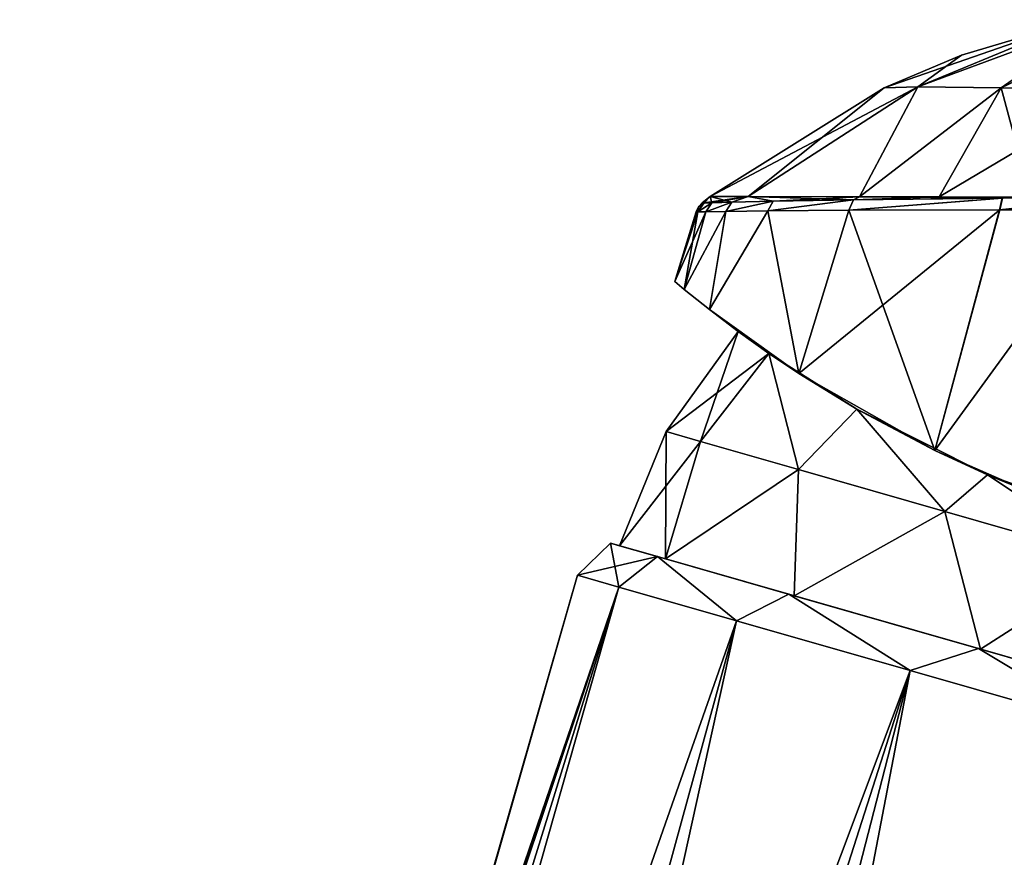
# Model space of a CAD drawing. Units: millimetres. Extents: x -32 to 129, y 0 to 137.
# Drawn here: x -29 to 24, y 90 to 136 of the extents above; entities that cross this region are included whole.
import ezdxf

# ---------------------------------------------------------------- set-up
doc = ezdxf.new("R2010")
doc.units = ezdxf.units.MM
doc.header["$LTSCALE"] = 13.670324
for name, color, linetype in [('1', 7, 'CONTINUOUS'), ('104', 7, 'CONTINUOUS'), ('105', 7, 'CONTINUOUS'), ('33', 7, 'CONTINUOUS'), ('4', 7, 'CONTINUOUS'), ('5', 7, 'CONTINUOUS'), ('6', 7, 'CONTINUOUS'), ('70', 7, 'CONTINUOUS'), ('71', 7, 'CONTINUOUS'), ('76', 7, 'CONTINUOUS'), ('78', 7, 'CONTINUOUS'), ('81', 7, 'CONTINUOUS'), ('83', 7, 'CONTINUOUS'), ('84', 7, 'CONTINUOUS'), ('89', 7, 'CONTINUOUS'), ('90', 7, 'CONTINUOUS')]:
    doc.layers.add(name, color=color, linetype=linetype)

msp = doc.modelspace()

# ---------------------------------------------------------------- linework, layer by layer
at = {"layer": '1', "linetype": 'Continuous'}
for points in [[(2.961, 107.374), (5.507, 106.644, 11.605), (3.442, 107.237), (2.961, 107.374)], [(5.507, 106.644, -11.605), (2.961, 107.374), (5.941, 106.52, -11.39), (5.507, 106.644, -11.605)], [(5.941, 106.52, -11.39), (2.961, 107.374), (3.442, 107.237), (5.941, 106.52, -11.39)], [(3.442, 107.237), (5.507, 106.644, 11.605), (5.941, 106.52, 11.39), (3.442, 107.237)], [(5.507, 106.644, 11.605), (12.642, 104.598, 20.913), (12.941, 104.513, 20.522), (5.507, 106.644, 11.605)], [(5.941, 106.52, 11.39), (5.507, 106.644, 11.605), (12.941, 104.513, 20.522), (5.941, 106.52, 11.39)], [(12.642, 104.598, -20.913), (5.507, 106.644, -11.605), (12.941, 104.513, -20.522), (12.642, 104.598, -20.913)], [(12.941, 104.513, -20.522), (5.507, 106.644, -11.605), (5.941, 106.52, -11.39), (12.941, 104.513, -20.522)], [(12.642, 104.598, 20.913), (22.953, 101.642, 26.079), (23.062, 101.611, 25.592), (12.642, 104.598, 20.913)], [(12.941, 104.513, 20.522), (12.642, 104.598, 20.913), (23.062, 101.611, 25.592), (12.941, 104.513, 20.522)], [(22.953, 101.642, -26.079), (12.642, 104.598, -20.913), (23.062, 101.611, -25.592), (22.953, 101.642, -26.079)], [(23.062, 101.611, -25.592), (12.642, 104.598, -20.913), (12.941, 104.513, -20.522), (23.062, 101.611, -25.592)], [(22.953, 101.642, 26.079), (34.397, 98.36, 26.079), (34.288, 98.392, 25.592), (22.953, 101.642, 26.079)], [(23.062, 101.611, 25.592), (22.953, 101.642, 26.079), (34.288, 98.392, 25.592), (23.062, 101.611, 25.592)], [(34.397, 98.36, -26.079), (22.953, 101.642, -26.079), (23.062, 101.611, -25.592), (34.397, 98.36, -26.079)], [(34.288, 98.392, -25.592), (34.397, 98.36, -26.079), (23.062, 101.611, -25.592), (34.288, 98.392, -25.592)]]:
    msp.add_3dface(points, dxfattribs=at)
at = {"layer": '104', "linetype": 'Continuous'}
for points in [[(7.705, 125.376, -2.288), (7.61, 125.379, 0.001), (8.04, 125.869, -2.259), (7.705, 125.376, -2.288)], [(8.04, 125.869, -2.259), (7.61, 125.379, 0.001), (7.741, 125.651, 0), (8.04, 125.869, -2.259)], [(8.14, 125.376, -5.325), (7.705, 125.376, -2.288), (8.471, 125.873, -5.255), (8.14, 125.376, -5.325)], [(7.705, 125.376, -2.288), (8.04, 125.869, -2.259), (8.471, 125.873, -5.255), (7.705, 125.376, -2.288)], [(7.946, 125.871, 0), (8.04, 125.869, -2.259), (7.741, 125.651, 0), (7.946, 125.871, 0)], [(9.232, 125.393, -9.193), (8.14, 125.376, -5.325), (9.554, 125.903, -9.068), (9.232, 125.393, -9.193)], [(8.14, 125.376, -5.325), (8.471, 125.873, -5.255), (9.554, 125.903, -9.068), (8.14, 125.376, -5.325)], [(11.5, 125.427, -13.928), (9.232, 125.393, -9.193), (11.799, 125.96, -13.74), (11.5, 125.427, -13.928)], [(9.232, 125.393, -9.193), (9.554, 125.903, -9.068), (11.799, 125.96, -13.74), (9.232, 125.393, -9.193)], [(15.915, 125.459, -19.511), (11.5, 125.427, -13.928), (16.165, 126.033, -19.247), (15.915, 125.459, -19.511)], [(11.5, 125.427, -13.928), (11.799, 125.96, -13.74), (16.165, 126.033, -19.247), (11.5, 125.427, -13.928)], [(24.101, 125.478, -25.156), (15.915, 125.459, -19.511), (24.245, 126.112, -24.828), (24.101, 125.478, -25.156)], [(15.915, 125.459, -19.511), (16.165, 126.033, -19.247), (24.245, 126.112, -24.828), (15.915, 125.459, -19.511)], [(30.079, 125.464, -27.195), (24.101, 125.478, -25.156), (30.151, 126.136, -26.863), (30.079, 125.464, -27.195)], [(24.101, 125.478, -25.156), (24.245, 126.112, -24.828), (30.151, 126.136, -26.863), (24.101, 125.478, -25.156)]]:
    msp.add_3dface(points, dxfattribs=at)
at = {"layer": '105', "linetype": 'Continuous'}
for points in [[(7.61, 125.379, 0.001), (7.705, 125.376, 2.288), (8.04, 125.869, 2.258), (7.61, 125.379, 0.001)], [(7.61, 125.379, 0.001), (8.04, 125.869, 2.258), (7.741, 125.651, 0), (7.61, 125.379, 0.001)], [(7.705, 125.376, 2.288), (8.14, 125.376, 5.324), (8.471, 125.873, 5.254), (7.705, 125.376, 2.288)], [(7.705, 125.376, 2.288), (8.471, 125.873, 5.254), (8.04, 125.869, 2.258), (7.705, 125.376, 2.288)], [(8.04, 125.869, 2.258), (7.946, 125.871, 0), (7.741, 125.651, 0), (8.04, 125.869, 2.258)], [(8.14, 125.376, 5.324), (9.232, 125.393, 9.191), (9.553, 125.903, 9.066), (8.14, 125.376, 5.324)], [(8.14, 125.376, 5.324), (9.553, 125.903, 9.066), (8.471, 125.873, 5.254), (8.14, 125.376, 5.324)], [(9.232, 125.393, 9.191), (11.498, 125.427, 13.926), (11.797, 125.96, 13.737), (9.232, 125.393, 9.191)], [(9.232, 125.393, 9.191), (11.797, 125.96, 13.737), (9.553, 125.903, 9.066), (9.232, 125.393, 9.191)], [(11.498, 125.427, 13.926), (15.913, 125.459, 19.509), (16.162, 126.033, 19.244), (11.498, 125.427, 13.926)], [(11.498, 125.427, 13.926), (16.162, 126.033, 19.244), (11.797, 125.96, 13.737), (11.498, 125.427, 13.926)], [(15.913, 125.459, 19.509), (24.097, 125.478, 25.154), (24.241, 126.112, 24.827), (15.913, 125.459, 19.509)], [(15.913, 125.459, 19.509), (24.241, 126.112, 24.827), (16.162, 126.033, 19.244), (15.913, 125.459, 19.509)], [(24.097, 125.478, 25.154), (30.077, 125.464, 27.195), (30.148, 126.136, 26.862), (24.097, 125.478, 25.154)], [(24.097, 125.478, 25.154), (30.148, 126.136, 26.862), (24.241, 126.112, 24.827), (24.097, 125.478, 25.154)]]:
    msp.add_3dface(points, dxfattribs=at)
at = {"layer": '33', "linetype": 'Continuous'}
for points in [[(1.163, 105.638), (3.417, 104.991, -11.216), (-11.695, 60.799), (1.163, 105.638)], [(-26.363, 0, -11.908), (-29.128, 0), (3.417, 104.991, -11.216), (-26.363, 0, -11.908)], [(3.417, 104.991, -11.216), (-29.128, 0), (-13.226, 55.209, -1.958), (3.417, 104.991, -11.216)], [(-26.363, 0, -11.908), (3.417, 104.991, -11.216), (9.801, 103.161, -20.554), (-26.363, 0, -11.908)], [(-13.165, 55.418, -1.97), (3.417, 104.991, -11.216), (-13.226, 55.209, -1.958), (-13.165, 55.418, -1.97)], [(-12.849, 56.62, -1.532), (3.417, 104.991, -11.216), (-13.165, 55.418, -1.97), (-12.849, 56.62, -1.532)], [(-12.82, 56.744, -1.421), (3.417, 104.991, -11.216), (-12.849, 56.62, -1.532), (-12.82, 56.744, -1.421)], [(-11.903, 60.021, -0.89), (3.417, 104.991, -11.216), (-12.82, 56.744, -1.421), (-11.903, 60.021, -0.89)], [(-11.707, 60.749, -0.281), (3.417, 104.991, -11.216), (-11.903, 60.021, -0.89), (-11.707, 60.749, -0.281)], [(3.417, 104.991, -11.216), (-11.707, 60.749, -0.281), (-11.698, 60.786, -0.144), (3.417, 104.991, -11.216)], [(-11.695, 60.799), (3.417, 104.991, -11.216), (-11.698, 60.786, -0.144), (-11.695, 60.799)], [(-18.431, 0, -21.682), (-26.363, 0, -11.908), (9.801, 103.161, -20.554), (-18.431, 0, -21.682)], [(-18.431, 0, -21.682), (9.801, 103.161, -20.554), (19.246, 100.452, -26.45), (-18.431, 0, -21.682)], [(-12.891, 0, -25.109), (-18.431, 0, -21.682), (19.246, 100.452, -26.45), (-12.891, 0, -25.109)], [(-6.632, 0, -27.265), (-12.891, 0, -25.109), (19.246, 100.452, -26.45), (-6.632, 0, -27.265)], [(-6.632, 0, -27.265), (19.246, 100.452, -26.45), (30.171, 97.32, -27.915), (-6.632, 0, -27.265)], [(0, 0, -28), (-6.632, 0, -27.265), (30.171, 97.32, -27.915), (0, 0, -28)], [(6.631, 0, -27.265), (0, 0, -28), (30.171, 97.32, -27.915), (6.631, 0, -27.265)], [(6.631, 0, -27.265), (30.171, 97.32, -27.915), (40.745, 94.288, -24.705), (6.631, 0, -27.265)], [(12.89, 0, -25.109), (6.631, 0, -27.265), (40.745, 94.288, -24.705), (12.89, 0, -25.109)], [(12.89, 0, -25.109), (40.745, 94.288, -24.705), (30.41, 58.243, -24.705), (12.89, 0, -25.109)]]:
    msp.add_3dface(points, dxfattribs=at)
at = {"layer": '4', "linetype": 'Continuous'}
for points in [[(2.961, 107.374), (1.163, 105.638), (3.417, 104.991, 11.216), (2.961, 107.374)], [(5.507, 106.644, 11.605), (2.961, 107.374), (3.417, 104.991, 11.216), (5.507, 106.644, 11.605)], [(9.801, 103.161, 20.554), (5.507, 106.644, 11.605), (3.417, 104.991, 11.216), (9.801, 103.161, 20.554)], [(12.642, 104.598, 20.913), (5.507, 106.644, 11.605), (9.801, 103.161, 20.554), (12.642, 104.598, 20.913)], [(19.246, 100.452, 26.45), (12.642, 104.598, 20.913), (9.801, 103.161, 20.554), (19.246, 100.452, 26.45)], [(22.953, 101.642, 26.079), (12.642, 104.598, 20.913), (19.246, 100.452, 26.45), (22.953, 101.642, 26.079)], [(30.171, 97.32, 27.915), (22.953, 101.642, 26.079), (19.246, 100.452, 26.45), (30.171, 97.32, 27.915)], [(34.397, 98.36, 26.079), (22.953, 101.642, 26.079), (30.171, 97.32, 27.915), (34.397, 98.36, 26.079)]]:
    msp.add_3dface(points, dxfattribs=at)
at = {"layer": '5', "linetype": 'Continuous'}
for points in [[(2.961, 107.374), (5.507, 106.644, -11.605), (1.163, 105.638), (2.961, 107.374)], [(1.163, 105.638), (5.507, 106.644, -11.605), (3.417, 104.991, -11.216), (1.163, 105.638)], [(3.417, 104.991, -11.216), (5.507, 106.644, -11.605), (9.801, 103.161, -20.554), (3.417, 104.991, -11.216)], [(5.507, 106.644, -11.605), (12.642, 104.598, -20.913), (9.801, 103.161, -20.554), (5.507, 106.644, -11.605)], [(9.801, 103.161, -20.554), (12.642, 104.598, -20.913), (19.246, 100.452, -26.45), (9.801, 103.161, -20.554)], [(12.642, 104.598, -20.913), (22.953, 101.642, -26.079), (19.246, 100.452, -26.45), (12.642, 104.598, -20.913)], [(19.246, 100.452, -26.45), (22.953, 101.642, -26.079), (30.171, 97.32, -27.915), (19.246, 100.452, -26.45)], [(22.953, 101.642, -26.079), (34.397, 98.36, -26.079), (30.171, 97.32, -27.915), (22.953, 101.642, -26.079)]]:
    msp.add_3dface(points, dxfattribs=at)
at = {"layer": '6', "linetype": 'Continuous'}
for points in [[(3.417, 104.991, 11.216), (1.163, 105.638), (-13.134, 55.528, 1.966), (3.417, 104.991, 11.216)], [(-13.134, 55.528, 1.966), (1.163, 105.638), (-12.826, 56.716, 1.448), (-13.134, 55.528, 1.966)], [(1.163, 105.638), (-11.9, 60.031, 0.888), (-12.826, 56.716, 1.448), (1.163, 105.638)], [(-11.9, 60.031, 0.888), (1.163, 105.638), (-11.707, 60.749, 0.281), (-11.9, 60.031, 0.888)], [(-11.707, 60.749, 0.281), (1.163, 105.638), (-11.698, 60.786, 0.143), (-11.707, 60.749, 0.281)], [(-11.698, 60.786, 0.143), (1.163, 105.638), (-11.695, 60.799), (-11.698, 60.786, 0.143)], [(-26.363, 0, 11.908), (9.801, 103.161, 20.554), (3.417, 104.991, 11.216), (-26.363, 0, 11.908)], [(-26.363, 0, 11.908), (3.417, 104.991, 11.216), (-13.134, 55.528, 1.966), (-26.363, 0, 11.908)], [(-26.363, 0, 11.908), (-18.431, 0, 21.682), (9.801, 103.161, 20.554), (-26.363, 0, 11.908)], [(-18.431, 0, 21.682), (-12.891, 0, 25.109), (9.801, 103.161, 20.554), (-18.431, 0, 21.682)], [(-12.891, 0, 25.109), (19.246, 100.452, 26.45), (9.801, 103.161, 20.554), (-12.891, 0, 25.109)], [(-12.891, 0, 25.109), (-6.632, 0, 27.265), (19.246, 100.452, 26.45), (-12.891, 0, 25.109)], [(-6.632, 0, 27.265), (0, 0, 28), (19.246, 100.452, 26.45), (-6.632, 0, 27.265)], [(0, 0, 28), (30.171, 97.32, 27.915), (19.246, 100.452, 26.45), (0, 0, 28)], [(0, 0, 28), (6.631, 0, 27.265), (30.171, 97.32, 27.915), (0, 0, 28)], [(6.631, 0, 27.265), (12.89, 0, 25.109), (30.171, 97.32, 27.915), (6.631, 0, 27.265)], [(12.89, 0, 25.109), (40.745, 94.288, 24.705), (30.171, 97.32, 27.915), (12.89, 0, 25.109)], [(40.745, 94.288, 24.705), (12.89, 0, 25.109), (30.41, 58.243, 24.705), (40.745, 94.288, 24.705)]]:
    msp.add_3dface(points, dxfattribs=at)
at = {"layer": '70', "linetype": 'Continuous'}
for points in [[(5.99, 113.433), (7.856, 112.898, 9.762), (9.892, 118.88), (5.99, 113.433)], [(9.892, 118.88), (7.856, 112.898, 9.762), (11.56, 117.688, 10.074), (9.892, 118.88)], [(7.856, 112.898, 9.762), (13.172, 111.374, 18.038), (11.56, 117.688, 10.074), (7.856, 112.898, 9.762)], [(11.56, 117.688, 10.074), (13.172, 111.374, 18.038), (16.342, 114.657, 18.333), (11.56, 117.688, 10.074)], [(13.172, 111.374, 18.038), (21.127, 109.093, 23.567), (16.342, 114.657, 18.333), (13.172, 111.374, 18.038)], [(16.342, 114.657, 18.333), (21.127, 109.093, 23.567), (23.434, 111.089, 23.437), (16.342, 114.657, 18.333)], [(3.442, 107.237), (5.941, 106.52, 11.39), (5.99, 113.433), (3.442, 107.237)], [(5.941, 106.52, 11.39), (7.856, 112.898, 9.762), (5.99, 113.433), (5.941, 106.52, 11.39)], [(5.941, 106.52, 11.39), (13.172, 111.374, 18.038), (7.856, 112.898, 9.762), (5.941, 106.52, 11.39)], [(5.941, 106.52, 11.39), (12.941, 104.513, 20.522), (13.172, 111.374, 18.038), (5.941, 106.52, 11.39)], [(12.941, 104.513, 20.522), (21.127, 109.093, 23.567), (13.172, 111.374, 18.038), (12.941, 104.513, 20.522)], [(21.127, 109.093, 23.567), (30.51, 106.402, 25.509), (23.434, 111.089, 23.437), (21.127, 109.093, 23.567)], [(23.434, 111.089, 23.437), (30.51, 106.402, 25.509), (31.832, 108.081, 24.966), (23.434, 111.089, 23.437)], [(12.941, 104.513, 20.522), (23.062, 101.611, 25.592), (21.127, 109.093, 23.567), (12.941, 104.513, 20.522)], [(23.062, 101.611, 25.592), (30.51, 106.402, 25.509), (21.127, 109.093, 23.567), (23.062, 101.611, 25.592)], [(23.062, 101.611, 25.592), (34.288, 98.392, 25.592), (30.51, 106.402, 25.509), (23.062, 101.611, 25.592)]]:
    msp.add_3dface(points, dxfattribs=at)
at = {"layer": '71', "linetype": 'Continuous'}
for points in [[(5.99, 113.433), (9.892, 118.88), (11.56, 117.687, -10.074), (5.99, 113.433)], [(5.99, 113.433), (11.56, 117.687, -10.074), (7.856, 112.898, -9.762), (5.99, 113.433)], [(7.856, 112.898, -9.762), (11.56, 117.687, -10.074), (13.172, 111.374, -18.038), (7.856, 112.898, -9.762)], [(11.56, 117.687, -10.074), (16.342, 114.657, -18.333), (13.172, 111.374, -18.038), (11.56, 117.687, -10.074)], [(13.172, 111.374, -18.038), (16.342, 114.657, -18.333), (21.127, 109.093, -23.567), (13.172, 111.374, -18.038)], [(16.342, 114.657, -18.333), (23.433, 111.089, -23.437), (21.127, 109.093, -23.567), (16.342, 114.657, -18.333)], [(3.442, 107.237), (5.99, 113.433), (7.856, 112.898, -9.762), (3.442, 107.237)], [(5.941, 106.52, -11.39), (3.442, 107.237), (7.856, 112.898, -9.762), (5.941, 106.52, -11.39)], [(5.941, 106.52, -11.39), (7.856, 112.898, -9.762), (13.172, 111.374, -18.038), (5.941, 106.52, -11.39)], [(12.941, 104.513, -20.522), (5.941, 106.52, -11.39), (13.172, 111.374, -18.038), (12.941, 104.513, -20.522)], [(12.941, 104.513, -20.522), (13.172, 111.374, -18.038), (21.127, 109.093, -23.567), (12.941, 104.513, -20.522)], [(21.127, 109.093, -23.567), (23.433, 111.089, -23.437), (30.51, 106.402, -25.509), (21.127, 109.093, -23.567)], [(23.433, 111.089, -23.437), (31.832, 108.081, -24.966), (30.51, 106.402, -25.509), (23.433, 111.089, -23.437)], [(23.062, 101.611, -25.592), (12.941, 104.513, -20.522), (21.127, 109.093, -23.567), (23.062, 101.611, -25.592)], [(23.062, 101.611, -25.592), (21.127, 109.093, -23.567), (30.51, 106.402, -25.509), (23.062, 101.611, -25.592)], [(34.288, 98.392, -25.592), (23.062, 101.611, -25.592), (30.51, 106.402, -25.509), (34.288, 98.392, -25.592)]]:
    msp.add_3dface(points, dxfattribs=at)
at = {"layer": '76', "linetype": 'Continuous'}
for points in [[(6.452, 121.59, 0.001), (6.969, 121.16, -5.885), (6.969, 121.16, 5.886), (6.452, 121.59, 0.001)], [(6.969, 121.16, -5.885), (8.335, 120.063, -11.035), (6.969, 121.16, 5.886), (6.969, 121.16, -5.885)], [(6.969, 121.16, 5.886), (8.335, 120.063, -11.035), (8.335, 120.063, 11.036), (6.969, 121.16, 5.886)], [(9.892, 118.88), (11.56, 117.688, 10.074), (8.335, 120.063, 11.036), (9.892, 118.88)], [(11.56, 117.687, -10.074), (9.892, 118.88), (8.335, 120.063, -11.035), (11.56, 117.687, -10.074)], [(8.335, 120.063, -11.035), (9.892, 118.88), (8.335, 120.063, 11.036), (8.335, 120.063, -11.035)], [(8.335, 120.063, 11.036), (11.56, 117.688, 10.074), (13.183, 116.597, 19.579), (8.335, 120.063, 11.036)], [(13.182, 116.597, -19.579), (11.56, 117.687, -10.074), (8.335, 120.063, -11.035), (13.182, 116.597, -19.579)], [(11.56, 117.688, 10.074), (16.342, 114.657, 18.333), (13.183, 116.597, 19.579), (11.56, 117.688, 10.074)], [(16.342, 114.657, -18.333), (11.56, 117.687, -10.074), (13.182, 116.597, -19.579), (16.342, 114.657, -18.333)], [(20.581, 112.402, -25.558), (16.342, 114.657, -18.333), (13.182, 116.597, -19.579), (20.581, 112.402, -25.558)], [(13.183, 116.597, 19.579), (16.342, 114.657, 18.333), (20.581, 112.402, 25.558), (13.183, 116.597, 19.579)], [(16.342, 114.657, 18.333), (23.434, 111.089, 23.437), (20.581, 112.402, 25.558), (16.342, 114.657, 18.333)], [(23.433, 111.089, -23.437), (16.342, 114.657, -18.333), (20.581, 112.402, -25.558), (23.433, 111.089, -23.437)], [(20.581, 112.402, 25.558), (23.434, 111.089, 23.437), (25.992, 110.041, 27.575), (20.581, 112.402, 25.558)], [(25.992, 110.041, -27.575), (23.433, 111.089, -23.437), (20.581, 112.402, -25.558), (25.992, 110.041, -27.575)], [(31.832, 108.081, -24.966), (23.433, 111.089, -23.437), (31.832, 108.081, -26.768), (31.832, 108.081, -24.966)], [(23.433, 111.089, -23.437), (31.832, 108.081, -28.268), (31.832, 108.081, -26.768), (23.433, 111.089, -23.437)], [(31.832, 108.081, -28.268), (23.433, 111.089, -23.437), (25.992, 110.041, -27.575), (31.832, 108.081, -28.268)], [(23.434, 111.089, 23.437), (31.832, 108.081, 24.966), (25.992, 110.041, 27.575), (23.434, 111.089, 23.437)]]:
    msp.add_3dface(points, dxfattribs=at)
at = {"layer": '78', "linetype": 'Continuous'}
for points in [[(6.452, 121.59, 0.001), (6.969, 121.16, 5.886), (7.705, 125.376, 2.288), (6.452, 121.59, 0.001)], [(7.034, 123.495, 0.001), (6.452, 121.59, 0.001), (7.705, 125.376, 2.288), (7.034, 123.495, 0.001)], [(6.969, 121.16, 5.886), (8.335, 120.063, 11.036), (9.232, 125.393, 9.191), (6.969, 121.16, 5.886)], [(8.14, 125.376, 5.324), (6.969, 121.16, 5.886), (9.232, 125.393, 9.191), (8.14, 125.376, 5.324)], [(7.705, 125.376, 2.288), (6.969, 121.16, 5.886), (8.14, 125.376, 5.324), (7.705, 125.376, 2.288)], [(7.61, 125.379, 0.001), (7.034, 123.495, 0.001), (7.705, 125.376, 2.288), (7.61, 125.379, 0.001)], [(8.335, 120.063, 11.036), (13.183, 116.597, 19.579), (11.498, 125.427, 13.926), (8.335, 120.063, 11.036)], [(9.232, 125.393, 9.191), (8.335, 120.063, 11.036), (11.498, 125.427, 13.926), (9.232, 125.393, 9.191)], [(11.498, 125.427, 13.926), (13.183, 116.597, 19.579), (15.913, 125.459, 19.509), (11.498, 125.427, 13.926)], [(13.183, 116.597, 19.579), (20.581, 112.402, 25.558), (15.913, 125.459, 19.509), (13.183, 116.597, 19.579)], [(15.913, 125.459, 19.509), (20.581, 112.402, 25.558), (24.097, 125.478, 25.154), (15.913, 125.459, 19.509)], [(24.097, 125.478, 25.154), (20.581, 112.402, 25.558), (30.077, 125.464, 27.195), (24.097, 125.478, 25.154)], [(20.581, 112.402, 25.558), (25.992, 110.041, 27.575), (30.077, 125.464, 27.195), (20.581, 112.402, 25.558)]]:
    msp.add_3dface(points, dxfattribs=at)
at = {"layer": '81', "linetype": 'Continuous'}
for points in [[(6.969, 121.16, -5.885), (6.452, 121.59, 0.001), (8.14, 125.376, -5.325), (6.969, 121.16, -5.885)], [(6.452, 121.59, 0.001), (7.034, 123.495, 0.001), (7.705, 125.376, -2.288), (6.452, 121.59, 0.001)], [(8.14, 125.376, -5.325), (6.452, 121.59, 0.001), (7.705, 125.376, -2.288), (8.14, 125.376, -5.325)], [(8.335, 120.063, -11.035), (6.969, 121.16, -5.885), (9.232, 125.393, -9.193), (8.335, 120.063, -11.035)], [(9.232, 125.393, -9.193), (6.969, 121.16, -5.885), (8.14, 125.376, -5.325), (9.232, 125.393, -9.193)], [(7.034, 123.495, 0.001), (7.61, 125.379, 0.001), (7.705, 125.376, -2.288), (7.034, 123.495, 0.001)], [(13.182, 116.597, -19.579), (8.335, 120.063, -11.035), (11.5, 125.427, -13.928), (13.182, 116.597, -19.579)], [(11.5, 125.427, -13.928), (8.335, 120.063, -11.035), (9.232, 125.393, -9.193), (11.5, 125.427, -13.928)], [(15.915, 125.459, -19.511), (13.182, 116.597, -19.579), (11.5, 125.427, -13.928), (15.915, 125.459, -19.511)], [(20.581, 112.402, -25.558), (13.182, 116.597, -19.579), (24.101, 125.478, -25.156), (20.581, 112.402, -25.558)], [(24.101, 125.478, -25.156), (13.182, 116.597, -19.579), (15.915, 125.459, -19.511), (24.101, 125.478, -25.156)], [(30.079, 125.464, -27.195), (20.581, 112.402, -25.558), (24.101, 125.478, -25.156), (30.079, 125.464, -27.195)], [(25.992, 110.041, -27.575), (20.581, 112.402, -25.558), (30.079, 125.464, -27.195), (25.992, 110.041, -27.575)]]:
    msp.add_3dface(points, dxfattribs=at)
at = {"layer": '83', "linetype": 'Continuous'}
for points in [[(29.483, 135.818, 3.767), (28.42, 135.792, 0), (19.659, 132.164, 7.378), (29.483, 135.818, 3.767)], [(29.483, 135.818, 3.767), (19.659, 132.164, 7.378), (24.188, 132.115, 13.59), (29.483, 135.818, 3.767)], [(19.659, 132.164, 7.378), (28.42, 135.792, 0), (22.021, 133.888, 0), (19.659, 132.164, 7.378)], [(31.877, 135.794, 6.949), (29.483, 135.818, 3.767), (24.188, 132.115, 13.59), (31.877, 135.794, 6.949)], [(31.877, 135.794, 6.949), (24.188, 132.115, 13.59), (30.734, 132.084, 17.845), (31.877, 135.794, 6.949)], [(17.834, 132.109, 0), (19.659, 132.164, 7.378), (22.021, 133.888, 0), (17.834, 132.109, 0)], [(8.368, 126.205, 0), (10.442, 126.205, 10.307), (17.834, 132.109, 0), (8.368, 126.205, 0)], [(10.442, 126.205, 10.307), (16.487, 126.2, 19.263), (19.659, 132.164, 7.378), (10.442, 126.205, 10.307)], [(17.834, 132.109, 0), (10.442, 126.205, 10.307), (19.659, 132.164, 7.378), (17.834, 132.109, 0)], [(19.659, 132.164, 7.378), (16.487, 126.2, 19.263), (24.188, 132.115, 13.59), (19.659, 132.164, 7.378)], [(16.487, 126.2, 19.263), (20.804, 126.191, 22.773), (24.188, 132.115, 13.59), (16.487, 126.2, 19.263)], [(20.804, 126.191, 22.773), (25.782, 126.178, 25.421), (24.188, 132.115, 13.59), (20.804, 126.191, 22.773)], [(24.188, 132.115, 13.59), (25.782, 126.178, 25.421), (30.734, 132.084, 17.845), (24.188, 132.115, 13.59)]]:
    msp.add_3dface(points, dxfattribs=at)
at = {"layer": '84', "linetype": 'Continuous'}
for points in [[(28.42, 135.792, 0), (17.834, 132.109, 0), (22.021, 133.888, 0), (28.42, 135.792, 0)], [(17.834, 132.109, 0), (28.42, 135.792, 0), (19.659, 132.164, -7.378), (17.834, 132.109, 0)], [(28.42, 135.792, 0), (29.483, 135.818, -3.766), (19.659, 132.164, -7.378), (28.42, 135.792, 0)], [(19.659, 132.164, -7.378), (29.483, 135.818, -3.766), (24.188, 132.115, -13.59), (19.659, 132.164, -7.378)], [(29.483, 135.818, -3.766), (31.877, 135.794, -6.949), (24.188, 132.115, -13.59), (29.483, 135.818, -3.766)], [(24.188, 132.115, -13.59), (31.877, 135.794, -6.949), (30.734, 132.084, -17.845), (24.188, 132.115, -13.59)], [(8.368, 126.205, 0), (17.834, 132.109, 0), (19.659, 132.164, -7.378), (8.368, 126.205, 0)], [(8.368, 126.205, 0), (19.659, 132.164, -7.378), (10.442, 126.205, -10.307), (8.368, 126.205, 0)], [(10.442, 126.205, -10.307), (19.659, 132.164, -7.378), (16.487, 126.2, -19.263), (10.442, 126.205, -10.307)], [(19.659, 132.164, -7.378), (24.188, 132.115, -13.59), (16.487, 126.2, -19.263), (19.659, 132.164, -7.378)], [(16.487, 126.2, -19.263), (24.188, 132.115, -13.59), (20.804, 126.191, -22.773), (16.487, 126.2, -19.263)], [(24.188, 132.115, -13.59), (30.734, 132.084, -17.845), (20.804, 126.191, -22.773), (24.188, 132.115, -13.59)], [(20.804, 126.191, -22.773), (30.734, 132.084, -17.845), (25.782, 126.178, -25.421), (20.804, 126.191, -22.773)]]:
    msp.add_3dface(points, dxfattribs=at)
at = {"layer": '89', "linetype": 'Continuous'}
for points in [[(8.04, 125.869, 2.258), (8.368, 126.205, 0), (7.946, 125.871, 0), (8.04, 125.869, 2.258)], [(8.471, 125.873, 5.254), (8.368, 126.205, 0), (8.04, 125.869, 2.258), (8.471, 125.873, 5.254)], [(10.442, 126.205, 10.307), (8.368, 126.205, 0), (9.553, 125.903, 9.066), (10.442, 126.205, 10.307)], [(9.553, 125.903, 9.066), (8.368, 126.205, 0), (8.471, 125.873, 5.254), (9.553, 125.903, 9.066)], [(11.797, 125.96, 13.737), (10.442, 126.205, 10.307), (9.553, 125.903, 9.066), (11.797, 125.96, 13.737)], [(16.487, 126.2, 19.263), (10.442, 126.205, 10.307), (16.162, 126.033, 19.244), (16.487, 126.2, 19.263)], [(16.162, 126.033, 19.244), (10.442, 126.205, 10.307), (11.797, 125.96, 13.737), (16.162, 126.033, 19.244)], [(24.241, 126.112, 24.827), (16.487, 126.2, 19.263), (16.162, 126.033, 19.244), (24.241, 126.112, 24.827)], [(20.804, 126.191, 22.773), (16.487, 126.2, 19.263), (24.241, 126.112, 24.827), (20.804, 126.191, 22.773)], [(25.782, 126.178, 25.421), (20.804, 126.191, 22.773), (24.241, 126.112, 24.827), (25.782, 126.178, 25.421)], [(30.148, 126.136, 26.862), (25.782, 126.178, 25.421), (24.241, 126.112, 24.827), (30.148, 126.136, 26.862)]]:
    msp.add_3dface(points, dxfattribs=at)
at = {"layer": '90', "linetype": 'Continuous'}
for points in [[(7.946, 125.871, 0), (8.368, 126.205, 0), (8.04, 125.869, -2.259), (7.946, 125.871, 0)], [(8.368, 126.205, 0), (10.442, 126.205, -10.307), (8.04, 125.869, -2.259), (8.368, 126.205, 0)], [(8.04, 125.869, -2.259), (10.442, 126.205, -10.307), (8.471, 125.873, -5.255), (8.04, 125.869, -2.259)], [(8.471, 125.873, -5.255), (10.442, 126.205, -10.307), (9.554, 125.903, -9.068), (8.471, 125.873, -5.255)], [(9.554, 125.903, -9.068), (10.442, 126.205, -10.307), (11.799, 125.96, -13.74), (9.554, 125.903, -9.068)], [(10.442, 126.205, -10.307), (16.487, 126.2, -19.263), (11.799, 125.96, -13.74), (10.442, 126.205, -10.307)], [(11.799, 125.96, -13.74), (16.487, 126.2, -19.263), (16.165, 126.033, -19.247), (11.799, 125.96, -13.74)], [(16.487, 126.2, -19.263), (20.804, 126.191, -22.773), (16.165, 126.033, -19.247), (16.487, 126.2, -19.263)], [(16.165, 126.033, -19.247), (20.804, 126.191, -22.773), (24.245, 126.112, -24.828), (16.165, 126.033, -19.247)], [(20.804, 126.191, -22.773), (25.782, 126.178, -25.421), (24.245, 126.112, -24.828), (20.804, 126.191, -22.773)], [(24.245, 126.112, -24.828), (25.782, 126.178, -25.421), (30.151, 126.136, -26.863), (24.245, 126.112, -24.828)]]:
    msp.add_3dface(points, dxfattribs=at)

doc.saveas('drawing.dxf')
